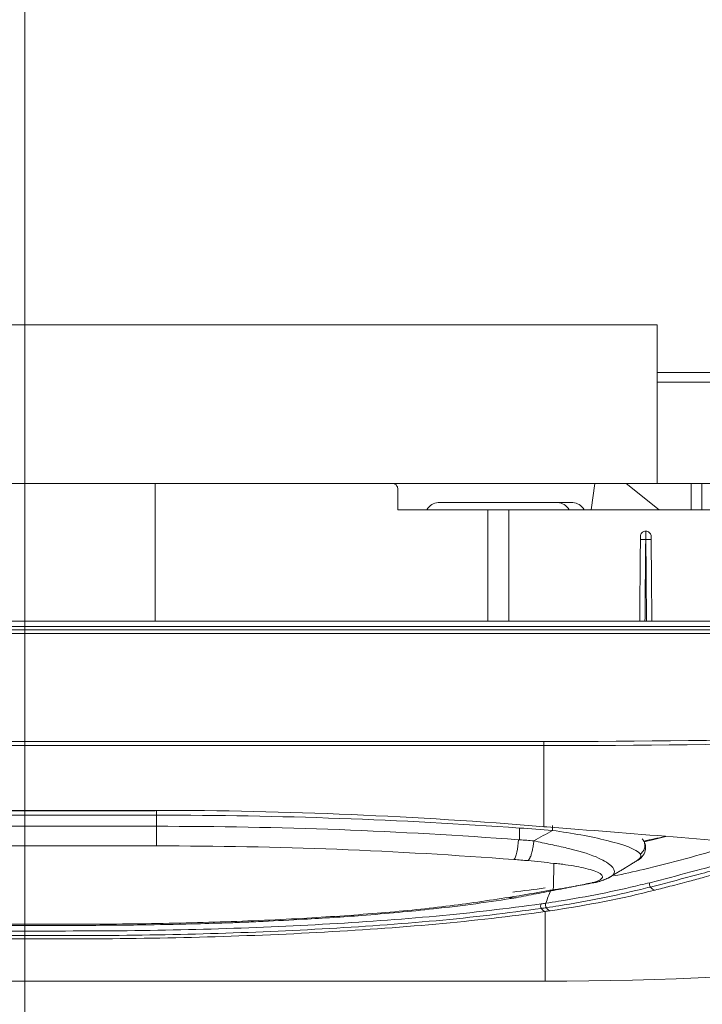
# Model space of a CAD drawing. Units: inches. Extents: x 5083 to 5728, y 256 to 473.
# Drawn here: x 5482 to 5485, y 421 to 426 of the extents above; entities that cross this region are included whole.
import ezdxf

# ---------------------------------------------------------------- set-up
doc = ezdxf.new("R2010")
doc.units = ezdxf.units.IN
doc.header["$MEASUREMENT"] = 0
doc.layers.add('1', color=7, linetype='Continuous', true_color=0xffffff)
doc.layers.add('102', color=7, linetype='Continuous', true_color=0xffffff)
doc.styles.add('helvet', font='monos.ttf')
doc.styles.get("Standard").update_dxf_attribs({"font": 'txt.shx', "bigfont": 'whgtxt.shx'})
doc.dimstyles.get("Standard").update_dxf_attribs({"dimtxt": 30, "dimasz": 25, "dimexe": 0.18, "dimexo": 0.03, "dimgap": 5, "dimtad": 2, "dimtoh": 1, "dimdec": 0, "dimzin": 0, "dimdsep": 46, "dimtxsty": 'Standard', "dimcen": 0.09, "dimclrt": 256, "dimadec": 0, "dimazin": 0, "dimtfac": 1, "dimtdec": 0, "dimtix": 1, "dimtofl": 0, "dimtmove": 0, "dimatfit": 2, "dimfxl": 0.18, "dimtolj": 1, "dimtzin": 0, "dimarcsym": 0})

# ---------------------------------------------------------------- blocks, each defined once
blk = doc.blocks.new('*D82')
at = {"layer": '102', "color": 7, "linetype": 'Continuous', "lineweight": 13, "transparency": 16777216}
for p, q in [((5481.9314, 432.0925), (5481.9314, 415.1943)), ((5489.4314, 423.6425), (5489.4314, 415.1943)), ((5487.8314, 415.9563), (5483.5314, 415.9563))]:
    blk.add_line(p, q, dxfattribs=at)
at = {"layer": '102', "color": 7, "linetype": 'Continuous', "transparency": 16777216}
for points in [[(5483.5314, 416.223), (5483.5314, 415.6897), (5481.9314, 415.9563)], [(5487.8314, 416.223), (5487.8314, 415.6897), (5489.4314, 415.9563)]]:
    blk.add_solid(points, dxfattribs=at)
at = {"layer": 'Defpoints', "color": 0, "linetype": 'Continuous', "transparency": 16777216}
for p in [(5481.9314, 432.8545), (5489.4314, 424.4045), (5481.9314, 415.9563)]:
    blk.add_point(p, dxfattribs=at)
at = {"layer": '102', "color": 7, "linetype": 'Continuous', "lineweight": 13, "transparency": 16777216, "insert": (5484.6126, 419.7818), "char_height": 1.6, "attachment_point": 1, "style": 'helvet'}
blk.add_mtext('\\A1;5{\\H0.79375x;\\S7/8;}', dxfattribs=at)
blk = doc.blocks.new('*D83')
at = {"layer": '102', "color": 7, "linetype": 'Continuous', "lineweight": 13, "transparency": 16777216}
for p, q in [((5482.6934, 432.8545), (5498.7814, 432.8545)), ((5498.0194, 431.2545), (5498.0194, 430.3975)), ((5498.0194, 424.8295), (5498.0194, 425.6865)), ((5490.6934, 423.2295), (5498.7814, 423.2295))]:
    blk.add_line(p, q, dxfattribs=at)
at = {"layer": '102', "color": 7, "linetype": 'Continuous', "transparency": 16777216}
for points in [[(5497.7527, 431.2545), (5498.286, 431.2545), (5498.0194, 432.8545)], [(5497.7527, 424.8295), (5498.286, 424.8295), (5498.0194, 423.2295)]]:
    blk.add_solid(points, dxfattribs=at)
at = {"layer": 'Defpoints', "color": 0, "linetype": 'Continuous', "transparency": 16777216}
for p in [(5481.9314, 432.8545), (5498.0194, 432.8545), (5489.9314, 423.2295)]:
    blk.add_point(p, dxfattribs=at)
at = {"layer": '102', "color": 7, "linetype": 'Continuous', "lineweight": 13, "transparency": 16777216, "insert": (5496.4931, 426.4865), "char_height": 1.6, "attachment_point": 1, "rotation": 90, "style": 'helvet'}
blk.add_mtext('\\A1;7{\\H0.79375x;\\S9/16;}', dxfattribs=at)

msp = doc.modelspace()

# ---------------------------------------------------------------- linework, layer by layer
at = {"layer": '1', "color": 3, "linetype": 'Continuous', "lineweight": 13}
for p, q in [((5472.172899, 424.629498), (5484.916213, 424.629498)), ((5484.916213, 423.879498), (5484.916213, 424.629498)), ((5472.172899, 423.879498), (5484.916213, 423.879498)), ((5484.605042, 423.754491), (5484.621709, 423.879494)), ((5484.770127, 423.879498), (5484.926374, 423.7545)), ((5484.915925, 423.879498), (5485.271319, 423.879498)), ((5485.076377, 423.754496), (5485.076377, 423.879498)), ((5485.126377, 423.879498), (5485.126377, 423.754496)), ((5483.691374, 423.854498), (5483.691374, 423.754498)), ((5483.881732, 423.789498), (5484.447417, 423.789498)), ((5484.447417, 423.789498), (5484.518128, 423.789498)), ((5484.116374, 423.754498), (5484.216374, 423.754498)), ((5484.116374, 423.229496), (5484.116374, 423.754498)), ((5486.133924, 423.754498), (5484.216374, 423.754498)), ((5484.216374, 423.754498), (5484.216374, 423.229481)), ((5472.172899, 423.229498), (5487.108826, 423.229498)), ((5487.108826, 423.204498), (5472.172899, 423.204498)), ((5472.172899, 423.188017), (5487.108826, 423.188017)), ((5487.108826, 423.171323), (5472.172899, 423.171323)), ((5472.172899, 422.661286), (5484.381377, 422.661286)), ((5484.381377, 422.641874), (5472.172899, 422.641874)), ((5482.546377, 422.335944), (5482.546377, 422.333506)), ((5482.551722, 422.313194), (5472.172899, 422.313194)), ((5482.551722, 422.260766), (5482.551722, 422.313194)), ((5472.172899, 422.260766), (5482.551722, 422.260766)), ((5482.551722, 422.260766), (5482.551722, 422.168114)), ((5484.266422, 422.19706), (5484.266422, 422.252649)), ((5484.373847, 422.259095), (5484.381377, 422.258798)), ((5482.551722, 422.168114), (5472.172899, 422.168114)), ((5472.172899, 421.79861), (5482.166482, 421.79861)), ((5472.172899, 421.792925), (5482.179182, 421.792925)), ((5484.386732, 421.529498), (5472.172899, 421.529498))]:
    msp.add_line(p, q, dxfattribs=at)
for centre, major_axis, ratio, start_param, end_param in [((5483.881732, 423.689498), (0, -0.1), 0.70710678, 3.14159265, 4.00479231), ((5484.447417, 423.689498), (0, -0.1), 0.70710678, 2.27839299, 3.14159265), ((5484.518128, 423.689498), (0, 0.1), 0.70710678, 5.41998565, 6.28318531), ((5484.862003, 423.615074), (0.024999, -0.000218), 0.00523518, 1.57090904, 3.14159265), ((5484.862698, 423.615074), (-0.024999, -0.000218), 0.00523635, 3.14159265, 4.71241039), ((5484.406876, 422.243013), (-0.003825, -0.049853), 0.28932349, 1.55947192, 2.05055113), ((5484.890342, 421.98418), (-0.003578, 0.014567), 0.69591353, 0.62125668, 2.1737054), ((5484.905092, 422.008239), (0.012339, -0.048454), 0.69890903, 5.30935188, 5.96504434)]:
    msp.add_ellipse(centre, major_axis=major_axis, ratio=ratio, start_param=start_param, end_param=end_param, dxfattribs=at)
for points, degree in [([(5484.916013, 424.404498), (5485.337823, 424.404498)], 1), ([(5482.546377, 423.879498), (5482.546377, 423.229489)], 1), ([(5484.116374, 423.754498), (5483.975367, 423.754498), (5483.833876, 423.754498), (5483.691374, 423.754498)], 3), ([(5484.862568, 423.654944), (5484.862423, 423.654944), (5484.862278, 423.654944), (5484.862133, 423.654944)], 3), ([(5484.862696, 423.615205), (5484.862465, 423.615205), (5484.862233, 423.615205), (5484.862001, 423.615205)], 3), ([(5484.381377, 422.661286), (5485.291356, 422.661728), (5486.20042, 422.683905), (5487.108826, 422.724285)], 3), ([(5484.381377, 422.641874), (5484.381377, 422.646042), (5484.381377, 422.652744), (5484.381377, 422.661286)], 3), ([(5487.085788, 422.699247), (5486.184918, 422.66237), (5485.28352, 422.642232), (5484.381391, 422.641874)], 3), ([(5484.381377, 422.258798), (5484.381377, 422.373394), (5484.381377, 422.501176), (5484.381377, 422.641874)], 3), ([(5479.442801, 422.333505), (5482.546377, 422.333506)], 1), ([(5482.546377, 422.335944), (5483.166403, 422.335944), (5483.784914, 422.308506), (5484.381377, 422.258798)], 3), ([(5484.33353, 422.191966), (5484.362825, 422.208424), (5484.392069, 422.224883), (5484.421256, 422.241341)], 3), ([(5484.394745, 422.25771), (5484.79852, 422.22751), (5485.19191, 422.193808), (5485.57019, 422.162702)], 3), ([(5484.260888, 422.197454), (5484.262734, 422.197323), (5484.264579, 422.197191), (5484.266425, 422.19706)], 3), ([(5484.266425, 422.19706), (5484.288848, 422.19537), (5484.311239, 422.193685), (5484.333596, 422.192003)], 3), ([(5484.845685, 422.201151), (5484.844948, 422.20216)], 1), ([(5484.853102, 422.191338), (5484.886197, 422.198047), (5484.918871, 422.205121), (5484.951213, 422.21257)], 3), ([(5484.957777, 422.212824), (5484.92398, 422.204105), (5484.88972, 422.195667), (5484.854982, 422.187528)], 3), ([(5484.306121, 422.098799), (5484.284057, 422.100491), (5484.261993, 422.102186), (5484.239929, 422.103886)], 3), ([(5484.697533, 422.023781), (5484.761058, 422.061502), (5484.822239, 422.099537)], 2), ([(5484.822706, 422.100173), (5484.836938, 422.108812), (5484.842407, 422.118804), (5484.837127, 422.129371)], 3), ([(5484.425846, 421.961679), (5484.42682, 422.000315), (5484.42782, 422.041496), (5484.428121, 422.085219)], 3), ([(5484.637694, 421.998875), (5484.677859, 422.010411), (5484.704144, 422.027655)], 2), ([(5484.386642, 421.969691), (5484.336597, 421.962888), (5484.285805, 421.956416), (5484.234325, 421.950265)], 3), ([(5484.250341, 421.923698), (5484.627903, 421.996411)], 1), ([(5484.413985, 421.959481), (5484.40606, 421.938842), (5484.398097, 421.918208), (5484.390105, 421.897581)], 3), ([(5484.410917, 421.861978), (5484.587933, 421.888194), (5484.754317, 421.920801), (5484.906219, 421.959519)], 3), ([(5484.421945, 421.960943), (5484.423246, 421.961189), (5484.424547, 421.961434), (5484.425848, 421.961679)], 3), ([(5484.367908, 421.89457), (5484.364821, 421.889303), (5484.365498, 421.878685), (5484.369293, 421.87285)], 3), ([(5484.39011, 421.897593), (5484.382724, 421.89659), (5484.375324, 421.895582), (5484.367911, 421.894571)], 3), ([(5484.36929, 421.87285), (5484.374306, 421.865269), (5484.380531, 421.860132), (5484.386773, 421.858423)], 3), ([(5484.369293, 421.87285), (5484.377396, 421.873924), (5484.385489, 421.874984), (5484.393572, 421.876029)], 3), ([(5484.390121, 421.897572), (5484.387609, 421.892356), (5484.389011, 421.881761), (5484.393553, 421.876058)], 3), ([(5484.393563, 421.876043), (5484.398621, 421.868659), (5484.404848, 421.863669), (5484.411084, 421.862003)], 3), ([(5484.386732, 421.529498), (5485.488475, 421.529498), (5486.590181, 421.639922), (5487.66998, 421.858662)], 3), ([(5484.386794, 421.858414), (5484.386769, 421.640036), (5484.386732, 421.529687), (5484.386732, 421.529503)], 3), ([(5484.386754, 421.858411), (5484.394821, 421.859585), (5484.402894, 421.860773), (5484.410918, 421.861978)], 3)]:
    msp.add_open_spline(points, degree=degree, dxfattribs=at)
for points, knots in [([(5484.91598, 424.35777), (5485.005685, 424.357725), (5485.132283, 424.357677), (5485.278668, 424.357675), (5485.35679, 424.35768), (5485.440833, 424.357688), (5485.696482, 424.357753), (5486.082605, 424.358018), (5486.613263, 424.358544), (5486.97608, 424.357855), (5487.17958, 424.358605), (5487.247687, 424.357706), (5487.286832, 424.358539), (5487.296891, 424.358717)], [0, 0, 0, 0, 0.08557207, 0.12076127, 0.13961741, 0.16012841, 0.20085925, 0.45638996, 0.71176885, 0.90809936, 0.94715361, 0.98642274, 1, 1, 1, 1]), ([(5483.691374, 423.854498), (5483.691374, 423.855004), (5483.691358, 423.85551), (5483.69116, 423.858773), (5483.69052, 423.86154), (5483.688402, 423.866639), (5483.686895, 423.869039), (5483.683949, 423.872358), (5483.682696, 423.873509), (5483.679083, 423.876212), (5483.676495, 423.877531), (5483.671408, 423.879114), (5483.668877, 423.879498), (5483.666374, 423.879498)], [0, 0, 0, 0, 0.03822602, 0.03822602, 0.24915189, 0.24915189, 0.46032761, 0.46032761, 0.5886105, 0.5886105, 0.80649348, 0.80649348, 1, 1, 1, 1]), ([(5484.862133, 423.654944), (5484.859338, 423.654944), (5484.856505, 423.654462), (5484.85123, 423.652611), (5484.848716, 423.651218), (5484.84435, 423.647726), (5484.842439, 423.645579), (5484.839471, 423.640836), (5484.838375, 423.638176), (5484.837358, 423.633689), (5484.837149, 423.631878), (5484.837133, 423.630076)], [0, 0, 0, 0, 0.21547568, 0.21547568, 0.4309476, 0.4309476, 0.64648009, 0.64648009, 0.86223691, 0.86223691, 1, 1, 1, 1]), ([(5484.862133, 423.654944), (5484.862133, 423.654833), (5484.862131, 423.654538), (5484.862127, 423.653106), (5484.862121, 423.651378), (5484.862105, 423.646672), (5484.862095, 423.643629), (5484.862072, 423.636666), (5484.862059, 423.632651), (5484.862031, 423.624217), (5484.862016, 423.619682), (5484.862001, 423.615205)], [0, 0, 0, 0, 0.10860243, 0.10860243, 0.33144686, 0.33144686, 0.55429742, 0.55429742, 0.77714959, 0.77714959, 1, 1, 1, 1]), ([(5484.887568, 423.630076), (5484.887543, 423.632894), (5484.887036, 423.635746), (5484.885129, 423.64105), (5484.883701, 423.643573), (5484.880147, 423.647929), (5484.877974, 423.649824), (5484.873193, 423.652743), (5484.870521, 423.653809), (5484.866075, 423.654759), (5484.864317, 423.654944), (5484.862568, 423.654944)], [0, 0, 0, 0, 0.21722792, 0.21722792, 0.43454568, 0.43454568, 0.65068896, 0.65068896, 0.86635246, 0.86635246, 1, 1, 1, 1]), ([(5484.862696, 423.615205), (5484.862682, 423.619682), (5484.862667, 423.624217), (5484.862639, 423.632651), (5484.862626, 423.636666), (5484.862604, 423.643629), (5484.862594, 423.646672), (5484.862579, 423.651378), (5484.862573, 423.653106), (5484.862569, 423.654538), (5484.862568, 423.654833), (5484.862568, 423.654944)], [0, 0, 0, 0, 0.22285044, 0.22285044, 0.44570258, 0.44570258, 0.66855323, 0.66855323, 0.89139786, 0.89139786, 1, 1, 1, 1]), ([(5484.833637, 423.229496), (5484.83435, 423.311145), (5484.835062, 423.392793), (5484.836185, 423.521392), (5484.836594, 423.568342), (5484.837004, 423.615293)], [0, 0, 0, 0, 0.63490817, 0.63490817, 1, 1, 1, 1]), ([(5484.837004, 423.615293), (5484.837019, 423.616971), (5484.837033, 423.618672), (5484.837061, 423.621835), (5484.837074, 423.62334), (5484.837097, 423.625951), (5484.837107, 423.627093), (5484.837122, 423.628857), (5484.837128, 423.629505), (5484.837132, 423.629951), (5484.837133, 423.630022), (5484.837133, 423.630076)], [0, 0, 0, 0, 0.23605096, 0.23605096, 0.47210218, 0.47210218, 0.70814925, 0.70814925, 0.94418764, 0.94418764, 1, 1, 1, 1]), ([(5484.862001, 423.615205), (5484.861856, 423.59854), (5484.86171, 423.581874), (5484.860983, 423.498545), (5484.860402, 423.431881), (5484.859425, 423.319973), (5484.85903, 423.274727), (5484.858635, 423.229482)], [0, 0, 0, 0, 0.12961988, 0.12961988, 0.64809942, 0.64809942, 1, 1, 1, 1]), ([(5484.866062, 423.229483), (5484.86535, 423.311107), (5484.864638, 423.392731), (5484.863516, 423.521305), (5484.863106, 423.568255), (5484.862696, 423.615205)], [0, 0, 0, 0, 0.63483814, 0.63483814, 1, 1, 1, 1]), ([(5484.887568, 423.630076), (5484.887568, 423.630022), (5484.887569, 423.629951), (5484.887573, 423.629505), (5484.887579, 423.628857), (5484.887594, 423.627093), (5484.887604, 423.625951), (5484.887627, 423.62334), (5484.88764, 423.621835), (5484.887667, 423.618672), (5484.887682, 423.616971), (5484.887697, 423.615293)], [0, 0, 0, 0, 0.0558129, 0.0558129, 0.29185127, 0.29185127, 0.52789827, 0.52789827, 0.76394926, 0.76394926, 1, 1, 1, 1]), ([(5484.887697, 423.615293), (5484.888107, 423.568342), (5484.888516, 423.521392), (5484.889639, 423.39279), (5484.890351, 423.311139), (5484.891064, 423.229487)], [0, 0, 0, 0, 0.36508331, 0.36508331, 1, 1, 1, 1]), ([(5479.442801, 422.335943), (5479.726603, 422.335943), (5480.010405, 422.335943), (5481.04493, 422.335943), (5481.795653, 422.335943), (5482.546377, 422.335944)], [0, 0, 0, 0, 0.27433076, 0.27433076, 1, 1, 1, 1]), ([(5482.551722, 422.313194), (5482.551722, 422.316933), (5482.551722, 422.320686), (5482.551722, 422.328033), (5482.551722, 422.331627), (5482.551722, 422.335253), (5482.551722, 422.335453), (5482.551722, 422.335653)], [0, 0, 0, 0, 0.48573151, 0.48573151, 0.97146302, 0.97146302, 1, 1, 1, 1]), ([(5484.266422, 422.252565), (5483.987995, 422.272309), (5483.704567, 422.287836), (5483.130829, 422.30832), (5482.841279, 422.313302), (5482.551722, 422.313194)], [0, 0, 0, 0, 0.5, 0.5, 1, 1, 1, 1]), ([(5482.551722, 422.260766), (5482.840456, 422.260766), (5483.128977, 422.255712), (5483.70076, 422.234266), (5483.983251, 422.217858), (5484.260888, 422.197454)], [0, 0, 0, 0, 0.5, 0.5, 1, 1, 1, 1]), ([(5484.421256, 422.241341), (5484.369835, 422.245254), (5484.318215, 422.24905), (5484.266432, 422.252731), (5484.266427, 422.252732), (5484.266422, 422.252732)], [0, 0, 0, 0, 0.99998989, 0.99998989, 1, 1, 1, 1]), ([(5484.381471, 422.258798), (5484.381476, 422.258798), (5484.381482, 422.258797), (5484.385899, 422.258436), (5484.390323, 422.258073), (5484.394745, 422.25771)], [0, 0, 0, 0, 0.00012271, 0.00012271, 1, 1, 1, 1]), ([(5484.837127, 422.129371), (5484.820656, 422.152404), (5484.755162, 422.175012), (5484.602477, 422.212691), (5484.514636, 422.228183), (5484.421256, 422.241341)], [0, 0, 0, 0, 0.5, 0.5, 1, 1, 1, 1]), ([(5484.260888, 422.197454), (5484.260251, 422.177508), (5484.257686, 422.155594), (5484.249727, 422.120979), (5484.244526, 422.10896), (5484.239929, 422.103885)], [0, 0, 0, 0, 0.5, 0.5, 1, 1, 1, 1]), ([(5484.333596, 422.192003), (5484.360501, 422.186284), (5484.414335, 422.174839), (5484.518035, 422.152708), (5484.625848, 422.121524), (5484.704859, 422.07631), (5484.720044, 422.043331), (5484.707525, 422.028979), (5484.700007, 422.024888)], [0, 0, 0, 0, 0.12685301, 0.25382078, 0.51381728, 0.71385247, 0.89849006, 1, 1, 1, 1]), ([(5484.821133, 422.099447), (5484.822688, 422.100029), (5484.834341, 422.105004), (5484.850507, 422.120755), (5484.863956, 422.152997), (5484.859615, 422.180714), (5484.852312, 422.191913), (5484.84959, 422.19509)], [0, 0, 0, 0, 0.04861911, 0.37304447, 0.62525337, 0.88582605, 1, 1, 1, 1]), ([(5484.837127, 422.129371), (5484.842886, 422.13495), (5484.854127, 422.145841), (5484.859501, 422.168473), (5484.855809, 422.187727), (5484.849262, 422.197715), (5484.845919, 422.201405)], [0, 0, 0, 0, 0.28489644, 0.55616932, 0.81374513, 1, 1, 1, 1]), ([(5484.239997, 422.103884), (5483.965887, 422.124535), (5483.686918, 422.141197), (5483.12208, 422.162999), (5482.837008, 422.168114), (5482.551722, 422.168114)], [0, 0, 0, 0, 0.5, 0.5, 1, 1, 1, 1]), ([(5484.712144, 422.026259), (5484.759417, 422.035979), (5484.805675, 422.046194), (5484.985556, 422.088843), (5485.112235, 422.124936), (5485.243457, 422.162178)], [0, 0, 0, 0, 0.25116427, 0.25116427, 1, 1, 1, 1]), ([(5484.427987, 422.085212), (5484.408274, 422.087934), (5484.369141, 422.093337), (5484.327022, 422.096988), (5484.306121, 422.098799)], [0, 0, 0, 0, 0.50374491, 1, 1, 1, 1]), ([(5484.428159, 422.08526), (5484.429119, 422.085894), (5484.433063, 422.085279), (5484.437912, 422.084901), (5484.440288, 422.08468), (5484.447362, 422.083981), (5484.452001, 422.083464), (5484.465739, 422.081848), (5484.474683, 422.080675), (5484.501058, 422.076961), (5484.518032, 422.074212), (5484.566217, 422.065322), (5484.59574, 422.058442), (5484.641521, 422.042398), (5484.657557, 422.032928), (5484.658422, 422.013271), (5484.642105, 422.003492), (5484.614757, 421.99593)], [0, 0, 0, 0, 0.015625, 0.015625, 0.03125, 0.03125, 0.0625, 0.0625, 0.125, 0.125, 0.25, 0.25, 0.5, 0.5, 0.75, 0.75, 1, 1, 1, 1]), ([(5485.177293, 422.072457), (5485.15963, 422.067759), (5485.141975, 422.063068), (5485.059483, 422.041146), (5484.994904, 422.023556), (5484.913956, 422.00264), (5484.897764, 421.998543), (5484.881533, 421.994576)], [0, 0, 0, 0, 0.17882618, 0.17882618, 0.83597508, 0.83597508, 1, 1, 1, 1]), ([(5484.884021, 421.973869), (5484.900354, 421.977818), (5484.916612, 421.981942), (5484.997644, 422.003073), (5485.062153, 422.020992), (5485.144994, 422.042774), (5485.162735, 422.047415), (5485.180499, 422.052048)], [0, 0, 0, 0, 0.16436221, 0.16436221, 0.82129198, 0.82129198, 1, 1, 1, 1]), ([(5484.906219, 421.959519), (5484.929354, 421.965416), (5484.952582, 421.971368), (5485.006609, 421.985358), (5485.037408, 421.99345), (5485.091264, 422.007907), (5485.11439, 422.014208), (5485.152619, 422.024774), (5485.167753, 422.028996), (5485.182864, 422.03325)], [0, 0, 0, 0, 0.25118392, 0.25118392, 0.58373905, 0.58373905, 0.83498192, 0.83498192, 1, 1, 1, 1]), ([(5484.215772, 421.925048), (5484.280727, 421.935903), (5484.350217, 421.947515), (5484.417551, 421.960121), (5484.421945, 421.960943)], [0, 0, 0, 0, 0.93473995, 1, 1, 1, 1]), ([(5484.881533, 421.994576), (5484.866619, 421.990931), (5484.8516, 421.987275), (5484.775941, 421.96914), (5484.71344, 421.955234), (5484.584713, 421.929464), (5484.518415, 421.917615), (5484.430465, 421.903644), (5484.410349, 421.900554), (5484.3901, 421.897569)], [0, 0, 0, 0, 0.09828002, 0.09828002, 0.49147583, 0.49147583, 0.88463119, 0.88463119, 1, 1, 1, 1]), ([(5484.393601, 421.876065), (5484.41327, 421.879026), (5484.432803, 421.882069), (5484.520339, 421.896175), (5484.586767, 421.908187), (5484.715646, 421.934292), (5484.778179, 421.948369), (5484.854003, 421.966592), (5484.869052, 421.97025), (5484.884021, 421.973869)], [0, 0, 0, 0, 0.11224319, 0.11224319, 0.506924, 0.506924, 0.90149413, 0.90149413, 1, 1, 1, 1]), ([(5484.607649, 421.994341), (5484.583629, 421.989004), (5484.559032, 421.983883), (5484.519337, 421.97617), (5484.504611, 421.973422), (5484.480965, 421.969225), (5484.472199, 421.967714), (5484.458119, 421.965394), (5484.452885, 421.964554), (5484.444455, 421.963265), (5484.441308, 421.962797), (5484.436221, 421.962082), (5484.434311, 421.961822), (5484.431208, 421.96143), (5484.430035, 421.961288), (5484.428116, 421.961076), (5484.427383, 421.961), (5484.426173, 421.960889), (5484.425704, 421.960849), (5484.42492, 421.960794), (5484.424609, 421.960774), (5484.423962, 421.960744), (5484.423621, 421.960733), (5484.423147, 421.960737), (5484.42301, 421.960741), (5484.422745, 421.960756), (5484.422614, 421.960769), (5484.422448, 421.960797), (5484.422397, 421.960808), (5484.422354, 421.96082)], [0, 0, 0, 0, 0.4158939, 0.4158939, 0.65611129, 0.65611129, 0.79558255, 0.79558255, 0.87707318, 0.87707318, 0.92498383, 0.92498383, 0.9533549, 0.9533549, 0.97032129, 0.97032129, 0.98061972, 0.98061972, 0.98701953, 0.98701953, 0.99114614, 0.99114614, 0.99552439, 0.99552439, 0.99729068, 0.99729068, 0.9990902, 0.9990902, 1, 1, 1, 1]), ([(5484.614757, 421.99593), (5484.6137, 421.995638), (5484.612512, 421.995372), (5484.610696, 421.994986), (5484.610081, 421.994858), (5484.608856, 421.994602), (5484.608245, 421.994473), (5484.607649, 421.994341)], [0, 0, 0, 0, 0.49877303, 0.49877303, 0.74938044, 0.74938044, 1, 1, 1, 1]), ([(5482.166373, 421.792927), (5482.272044, 421.792858), (5482.456825, 421.794109), (5482.694824, 421.798802), (5482.854941, 421.803554), (5482.967273, 421.807777), (5483.090944, 421.813159), (5483.278076, 421.822721), (5483.549904, 421.840707), (5483.891167, 421.871687), (5484.125911, 421.903555), (5484.250434, 421.923715)], [0, 0, 0, 0, 0.14219168, 0.24947361, 0.32236995, 0.36096642, 0.4026697, 0.49193241, 0.62189939, 0.79079039, 1, 1, 1, 1]), ([(5482.166482, 421.79861), (5482.24162, 421.798789), (5482.390343, 421.799143), (5482.610714, 421.802425), (5482.825808, 421.807778), (5483.035615, 421.815458), (5483.293808, 421.828122), (5483.592502, 421.848688), (5483.922104, 421.880685), (5484.118487, 421.910352), (5484.215772, 421.925048)], [0, 0, 0, 0, 0.10318945, 0.20424556, 0.30348939, 0.40125985, 0.49791136, 0.66998514, 0.83651601, 1, 1, 1, 1]), ([(5484.367911, 421.894571), (5484.209477, 421.872997), (5484.044776, 421.852626), (5483.700644, 421.821258), (5483.52049, 421.808172), (5482.968875, 421.77767), (5482.58538, 421.766889), (5482.001416, 421.766209), (5481.806669, 421.766255), (5481.417261, 421.766282), (5481.222557, 421.766325), (5480.638445, 421.766326), (5478.691405, 421.766332), (5476.744364, 421.766338), (5475.186732, 421.766342)], [0, 0, 0, 0, 0.0625, 0.0625, 0.125, 0.125, 0.25, 0.25, 0.3125, 0.3125, 0.375, 0.375, 0.5, 1, 1, 1, 1]), ([(5475.186732, 421.744845), (5476.743909, 421.744839), (5478.69038, 421.74483), (5480.63685, 421.744822), (5481.220792, 421.744819), (5481.415439, 421.744757), (5481.804733, 421.744716), (5481.999412, 421.744902), (5482.583245, 421.744972), (5482.966724, 421.756047), (5483.51833, 421.786282), (5483.698613, 421.799379), (5484.045306, 421.830658), (5484.210613, 421.851804), (5484.36929, 421.87285)], [0, 0, 0, 0, 0.5, 0.625, 0.625, 0.6875, 0.6875, 0.75, 0.75, 0.875, 0.875, 0.9375, 0.9375, 1, 1, 1, 1]), ([(5482.118608, 421.729203), (5482.319086, 421.729113), (5482.51884, 421.731523), (5482.91698, 421.741324), (5483.116311, 421.74888), (5483.697229, 421.78001), (5484.059769, 421.811334), (5484.386732, 421.858417)], [0, 0, 0, 0, 0.25, 0.25, 0.5, 0.5, 1, 1, 1, 1]), ([(5475.186732, 421.729194), (5476.342045, 421.729195), (5478.075015, 421.729195), (5479.807984, 421.729196), (5480.963297, 421.729196), (5481.540877, 421.729463), (5482.118608, 421.729203)], [0, 0, 0, 0, 0.5, 0.75, 0.75, 1, 1, 1, 1])]:
    msp.add_open_spline(points, degree=3, knots=knots, dxfattribs=at)
for points, weights in [([(5484.333596, 422.192003), (5484.327548, 422.117439), (5484.306121, 422.098799)], [1, 0.800712010887, 1]), ([(5484.607649, 421.994341), (5484.618144, 421.994021), (5484.62816, 421.996473)], [0.980669731434, 0.971956133108, 0.971956550328]), ([(5484.637638, 421.99886), (5484.626481, 421.995954), (5484.614757, 421.99593)], [0.974405540766, 0.973251811226, 0.981316290939]), ([(5484.215772, 421.925048), (5484.233507, 421.919936), (5484.25042, 421.923716)], [1, 0.974230707208, 0.971655568838])]:
    msp.add_rational_spline(points, weights, degree=2, dxfattribs=at)

# ---------------------------------------------------------------- dimensions: what is measured, and where the dimension line sits
at = {"layer": '102', "color": 7, "linetype": 'Continuous', "lineweight": 13}
dim = msp.add_linear_dim(base=(5481.931376, 415.956322), p1=(5489.431376, 424.404498), p2=(5481.931376, 432.854498), dimstyle='Standard', override={"dimtxt": 1.6, "dimasz": 1.6, "dimexe": 0.762, "dimexo": 0.762, "dimgap": 0.8, "dimtad": 1, "dimtih": 1, "dimtoh": 0, "dimdec": 4, "dimlfac": 0.787402, "dimzin": 8, "dimdsep": 46, "dimlunit": 5, "dimtxsty": 'helvet', "dimsah": 1, "dimse1": 0, "dimse2": 0, "dimsd1": 0, "dimsd2": 0, "dimclrd": 7, "dimclre": 7, "dimclrt": 7, "dimtol": 0, "dimtm": -0.1, "dimtfac": 0.79375, "dimtdec": 4, "dimtofl": 1, "dimtmove": 0, "dimlwd": 13, "dimlwe": 13}, dxfattribs=at)
dim.commit()
dim.dimension.update_dxf_attribs({"geometry": '*D82', "text_midpoint": (5485.681376, 415.956322), "dimtype": 160})
dim = msp.add_linear_dim(base=(5498.019376, 432.854498), p1=(5489.931377, 423.229498), p2=(5481.931376, 432.854498), angle=270, dimstyle='Standard', override={"dimtxt": 1.6, "dimasz": 1.6, "dimexe": 0.762, "dimexo": 0.762, "dimgap": 0.8, "dimtad": 1, "dimtih": 1, "dimtoh": 0, "dimdec": 4, "dimlfac": 0.787402, "dimzin": 8, "dimdsep": 46, "dimlunit": 5, "dimtxsty": 'helvet', "dimsah": 1, "dimse1": 0, "dimse2": 0, "dimsd1": 0, "dimsd2": 0, "dimclrd": 7, "dimclre": 7, "dimclrt": 7, "dimtol": 0, "dimtm": -0.1, "dimtfac": 0.79375, "dimtdec": 4, "dimtofl": 1, "dimtmove": 0, "dimlwd": 13, "dimlwe": 13}, dxfattribs=at)
dim.commit()
dim.dimension.update_dxf_attribs({"geometry": '*D83', "text_midpoint": (5498.019376, 428.041998), "dimtype": 160, "text_rotation": 90})

doc.saveas('drawing.dxf')
